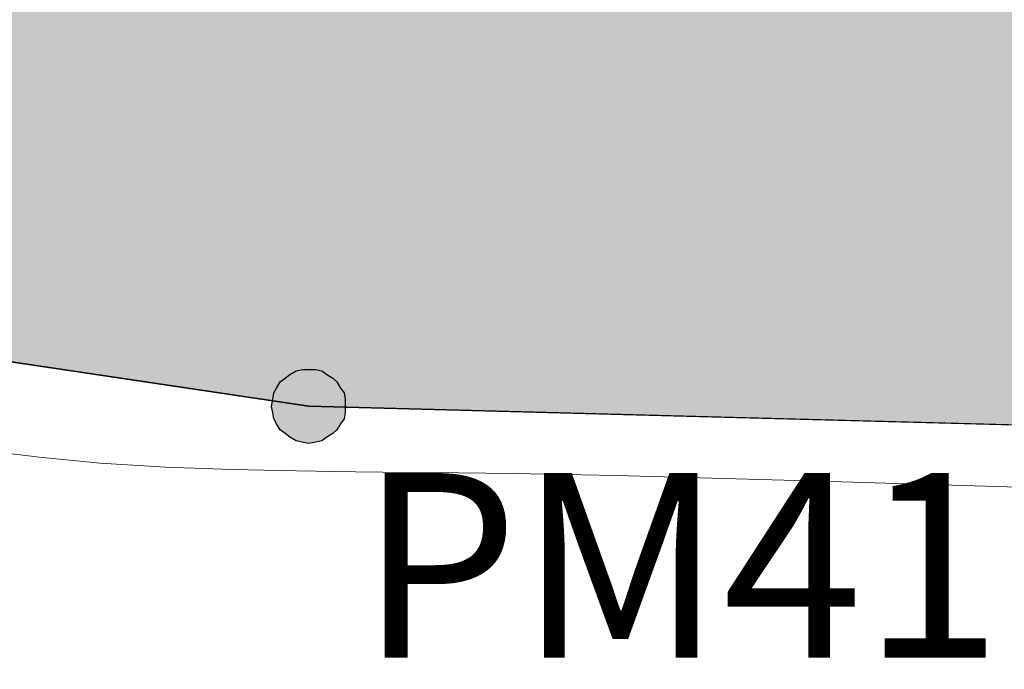
# Model space of a CAD drawing. Extents: x 519161 to 520411, y 1830149 to 1830959.
# Drawn here: x 519373 to 519381, y 1830342 to 1830348 of the extents above; entities that cross this region are included whole.
import ezdxf

# ---------------------------------------------------------------- set-up
doc = ezdxf.new("R2010")
doc.units = 0
doc.header["$MEASUREMENT"] = 0
for name, color, linetype in [('0BUFER', 7, 'Continuous'), ('0MM', 7, 'Continuous'), ('0TODAS1K', 7, 'Continuous'), ('0VERT1', 7, 'Continuous'), ('1VERTICE', 7, 'Continuous'), ('CURVA MAESTRA', 17, 'Continuous')]:
    doc.layers.add(name, color=color, linetype=linetype)
doc.styles.add('WMF-Times New Roman0', font='TIMES.TTF')

msp = doc.modelspace()

# ---------------------------------------------------------------- hatches: boundary and pattern name
at = {"linetype": 'Continuous'}
for color, points in [(254, [(519725.84, 1830279.64), (519729.04, 1830278.1), (519729.08, 1830278.08), (519734.3, 1830276.96), (519749.58, 1830277.79), (519759.72, 1830280.34), (519766.62, 1830282.97), (519770.05, 1830284.98), (519783.85, 1830299.17), (519804.54, 1830313.49), (519810.18, 1830315.28), (519809.03, 1830322.21), (519799.91, 1830320.15), (519798.41, 1830319.55), (519779.02, 1830304.9), (519766.05, 1830320.12), (519766.27, 1830320.3), (519788.48, 1830337.12), (519793.96, 1830339.31), (519807.57, 1830342.39), (519813.15, 1830341.95), (519817.96, 1830340.23), (519818.01, 1830340.18), (519821.11, 1830337.25), (519831.19, 1830308.33), (519834.04, 1830302.67), (519827.55, 1830297.9), (519820.01, 1830297.69), (519813.67, 1830295.49), (519796.83, 1830283.83), (519782.5, 1830269.1), (519775.3, 1830264.88), (519765.74, 1830261.23), (519752.59, 1830257.92), (519732.72, 1830256.84), (519722.54, 1830259.02), (519718.4, 1830261.02), (519706.98, 1830262.35), (519697.48, 1830261.5), (519678.78, 1830262.16), (519655.39, 1830271.11), (519641.52, 1830273.26), (519623.83, 1830282.08), (519622.07, 1830282.15), (519615.35, 1830285.04), (519609.12, 1830286.13), (519590.01, 1830295.34), (519581.61, 1830300.57), (519570.75, 1830303.94), (519566.93, 1830306.27), (519559.33, 1830313.53), (519547.92, 1830321.62), (519516.19, 1830336.89), (519505.41, 1830340.34), (519498.97, 1830340.64), (519489.12, 1830343.85), (519472.89, 1830342.85), (519463.28, 1830343.98), (519453.51, 1830342.25), (519436.85, 1830343.92), (519427.45, 1830342.42), (519416.28, 1830344.39), (519407.62, 1830343.69), (519375.4, 1830344.54), (519355.5, 1830347.51), (519332.97, 1830348.21), (519307.39, 1830346.99), (519289.13, 1830347.49), (519276.16, 1830348.88), (519270.48, 1830352.67), (519260.13, 1830351.4), (519249.7, 1830354.09), (519236.87, 1830353.22), (519227.73, 1830350.89), (519217.78, 1830350.56), (519205.25, 1830348.71), (519196.07, 1830347.36), (519190.77, 1830347.96), (519183.86, 1830347.21), (519183.86, 1830367.33), (519190.81, 1830368.08), (519195.73, 1830367.53), (519202.34, 1830368.5), (519215.99, 1830370.51), (519224.89, 1830370.8), (519233.69, 1830373.05), (519251.57, 1830374.27), (519261.47, 1830371.71), (519275.41, 1830373.42), (519283.17, 1830368.24), (519290.47, 1830367.46), (519307.18, 1830367.01), (519332.81, 1830368.23), (519357.29, 1830367.46), (519377.15, 1830364.51), (519407.07, 1830363.71), (519417.22, 1830364.54), (519427.61, 1830362.7), (519436.26, 1830364.08), (519452.76, 1830362.43), (519462.69, 1830364.19), (519473.44, 1830362.93), (519491.7, 1830364.04), (519502.61, 1830360.49), (519508.99, 1830360.19), (519523.61, 1830355.52), (519558.11, 1830338.91), (519572.09, 1830329), (519579.05, 1830322.3), (519589.99, 1830318.91), (519599.67, 1830312.89), (519615.3, 1830305.35), (519621.1, 1830304.34), (519626.56, 1830301.99), (519628.91, 1830301.9), (519647.66, 1830292.55), (519660.55, 1830290.55), (519682.81, 1830282.03), (519696.93, 1830281.53), (519705.15, 1830282.27), (519707.06, 1830281.79), (519719.84, 1830276.51), (519723.61, 1830277.27)]), (174, [(519375.4, 1830344.24), (519375.35, 1830344.25), (519375.3, 1830344.26), (519375.25, 1830344.29), (519375.21, 1830344.32), (519375.17, 1830344.35), (519375.14, 1830344.4), (519375.12, 1830344.44), (519375.11, 1830344.49), (519375.1, 1830344.54), (519375.11, 1830344.6), (519375.12, 1830344.65), (519375.14, 1830344.69), (519375.17, 1830344.74), (519375.21, 1830344.77), (519375.25, 1830344.8), (519375.3, 1830344.83), (519375.35, 1830344.84), (519375.4, 1830344.84), (519375.46, 1830344.84), (519375.51, 1830344.83), (519375.55, 1830344.8), (519375.6, 1830344.77), (519375.63, 1830344.74), (519375.66, 1830344.69), (519375.69, 1830344.65), (519375.7, 1830344.6), (519375.7, 1830344.54), (519375.7, 1830344.49), (519375.69, 1830344.44), (519375.66, 1830344.4), (519375.63, 1830344.35), (519375.6, 1830344.32), (519375.55, 1830344.29), (519375.51, 1830344.26), (519375.46, 1830344.25)])]:
    msp.add_hatch(color=color, dxfattribs=at).paths.add_polyline_path(points)

# ---------------------------------------------------------------- linework, layer by layer
at = {"layer": '0BUFER'}
msp.add_lwpolyline([(519407.62, 1830343.69), (519375.4, 1830344.54), (519355.5, 1830347.51), (519332.97, 1830348.21), (519307.39, 1830346.99), (519289.13, 1830347.49), (519276.16, 1830348.88), (519270.48, 1830352.67), (519260.13, 1830351.4), (519249.7, 1830354.09), (519236.87, 1830353.22), (519227.73, 1830350.89), (519217.78, 1830350.56), (519205.25, 1830348.71), (519196.07, 1830347.36), (519190.77, 1830347.96), (519183.86, 1830347.21), (519183.86, 1830367.33), (519190.81, 1830368.08), (519195.73, 1830367.53), (519202.34, 1830368.5), (519215.99, 1830370.51), (519224.89, 1830370.8), (519233.69, 1830373.05)], dxfattribs=at)
at = {"layer": '0MM', "linetype": 'Continuous', "lineweight": 20, "ltscale": 0.09}
for points in [[(519355.5, 1830347.51), (519375.4, 1830344.54)], [(519375.4, 1830344.54), (519407.62, 1830343.69)]]:
    msp.add_lwpolyline(points, dxfattribs=at)
at = {"layer": '0TODAS1K', "elevation": 0.199}
for points in [[(519355.503, 1830347.509), (519375.404, 1830344.545)], [(519375.404, 1830344.545), (519407.617, 1830343.686)]]:
    msp.add_lwpolyline(points, dxfattribs=at)
at = {"layer": '0VERT1', "color": 174}
msp.add_lwpolyline([(519375.4, 1830344.24), (519375.35, 1830344.25), (519375.3, 1830344.26), (519375.25, 1830344.29), (519375.21, 1830344.32), (519375.17, 1830344.35), (519375.14, 1830344.4), (519375.12, 1830344.44), (519375.11, 1830344.49), (519375.1, 1830344.54), (519375.11, 1830344.6), (519375.12, 1830344.65), (519375.14, 1830344.69), (519375.17, 1830344.74), (519375.21, 1830344.77), (519375.25, 1830344.8), (519375.3, 1830344.83), (519375.35, 1830344.84), (519375.4, 1830344.84), (519375.46, 1830344.84), (519375.51, 1830344.83), (519375.55, 1830344.8), (519375.6, 1830344.77), (519375.63, 1830344.74), (519375.66, 1830344.69), (519375.69, 1830344.65), (519375.7, 1830344.6), (519375.7, 1830344.54), (519375.7, 1830344.49), (519375.69, 1830344.44), (519375.66, 1830344.4), (519375.63, 1830344.35), (519375.6, 1830344.32), (519375.55, 1830344.29), (519375.51, 1830344.26), (519375.46, 1830344.25), (519375.4, 1830344.24)], dxfattribs=at)
at = {"layer": 'CURVA MAESTRA', "color": 17, "linetype": 'Continuous', "lineweight": 13, "elevation": 0.103}
msp.add_lwpolyline([(519372.743, 1830344.186), (519373.21, 1830344.129), (519373.706, 1830344.08), (519374.237, 1830344.047), (519374.779, 1830344.028), (519375.303, 1830344.017), (519375.784, 1830344.009), (519376.223, 1830344.003), (519376.625, 1830344), (519377.067, 1830343.996), (519377.903, 1830343.979), (519379.559, 1830343.933), (519382.25, 1830343.851), (519385.361, 1830343.76), (519388.065, 1830343.694), (519389.748, 1830343.679)], dxfattribs=at)

# ---------------------------------------------------------------- texts
at = {"layer": '1VERTICE', "lineweight": 9, "style": 'WMF-Times New Roman0'}
msp.add_text('PM41', height=1.5, dxfattribs=at).set_placement((519375.8137, 1830342.4992))

doc.saveas('drawing.dxf')
